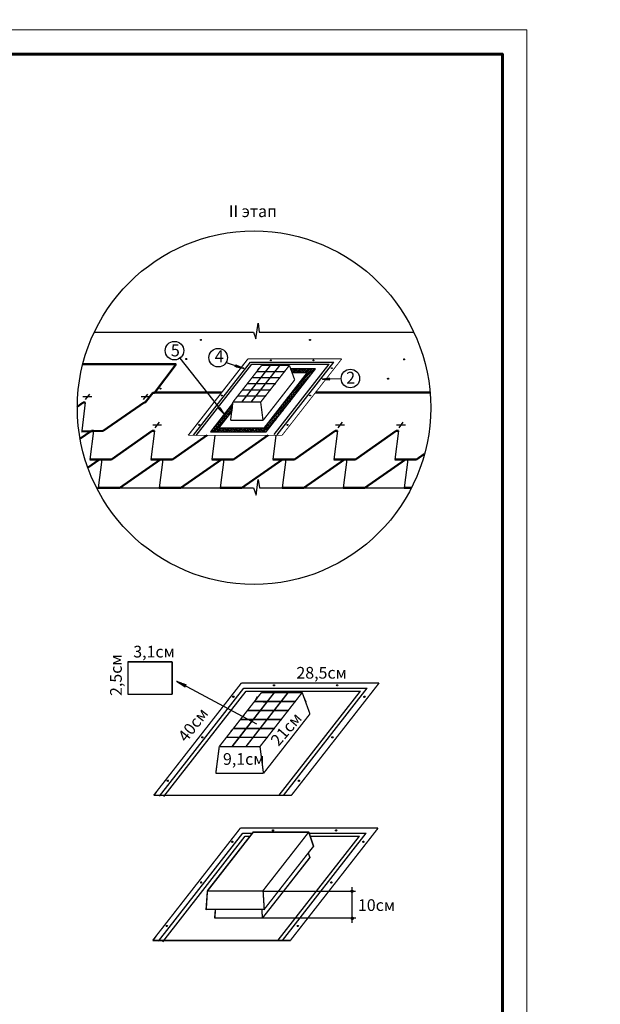
# Model space of a CAD drawing. Units: millimetres. Extents: x -3332883 to 40920555, y -16353787 to 75943.
# Drawn here: x 753869 to 770314, y -168976 to -141099 of the extents above; entities that cross this region are included whole.
import ezdxf
from ezdxf import colors
from ezdxf.entities.mleader import LeaderData, LeaderLine
from ezdxf.enums import TextEntityAlignment as Align
from ezdxf.math import Vec2, Vec3

# ---------------------------------------------------------------- set-up
doc = ezdxf.new("R2010")
doc.units = ezdxf.units.MM
for name, color, linetype in [('bitustik', 7, 'Continuous'), ('Shing2', 90, 'Continuous'), ('Steel', 24, 'Continuous'), ('черепица', 101, 'Continuous')]:
    doc.layers.add(name, color=color, linetype=linetype)
doc.layers.add('Внутренняя рамка', color=7, linetype='Continuous', lineweight=60)
doc.layers.add('Граница чертежа на печать', color=7, linetype='Continuous', lineweight=15)
doc.styles.get("Standard").update_dxf_attribs({"font": 'isocpeur.TTF'})
doc.styles.add('Тех карта', font='isocpeur.TTF', dxfattribs={"height": 265})

msp = doc.modelspace()

# ---------------------------------------------------------------- hatches: boundary and pattern name
h = msp.add_hatch()
h.set_pattern_fill('ANSI31', scale=13.339977, angle=25, style=0)
h.set_pattern_definition([(110, (775007.1186, -180746.1325), (1.56693474, 0.570317606), [])])
edge = h.paths.add_edge_path()
edge.add_arc((759002.242, -150165.818), 13.96, 0, 360)
h = msp.add_hatch()
h.set_pattern_fill('ANSI31', scale=13.339977, angle=25, style=0)
h.set_pattern_definition([(110, (778096.494, -180746.1711), (1.56693474, 0.570317606), [])])
edge = h.paths.add_edge_path()
edge.add_arc((762091.618, -150165.857), 13.96, 0, 360)
h = msp.add_hatch()
h.set_pattern_fill('ANSI31', scale=13.339977, angle=25, style=0)
h.set_pattern_definition([(110, (774593.2022, -181286.6412), (1.56693474, 0.570317606), [])])
edge = h.paths.add_edge_path()
edge.add_arc((758588.326, -150706.327), 13.96, 0, 360)
h = msp.add_hatch()
h.set_pattern_fill('ANSI31', scale=11.116647, angle=25, style=0)
h.set_pattern_definition([(110, (774318.9285, -176228.4372), (1.30577895, 0.47526467), [])])
edge = h.paths.add_edge_path()
edge.add_arc((760981.532, -150744.842), 11.633, 0, 360)
h = msp.add_hatch()
h.set_pattern_fill('ANSI31', scale=11.116647, angle=25, style=0)
h.set_pattern_definition([(110, (775527.115, -176228.4372), (1.30577895, 0.47526467), [])])
edge = h.paths.add_edge_path()
edge.add_arc((762189.718, -150744.842), 11.633, 0, 360)
h = msp.add_hatch()
h.set_pattern_fill('ANSI31', scale=13.339977, angle=25, style=0)
h.set_pattern_definition([(110, (780762.7339, -181297.8029), (1.56693474, 0.570317606), [])])
edge = h.paths.add_edge_path()
edge.add_arc((764757.857, -150717.489), 13.96, 0, 360)
h = msp.add_hatch()
h.set_pattern_fill('ANSI31', scale=7.91784, angle=-49.2255831, style=0)
h.set_pattern_definition([(149.788379, (776941.6398, -141266.5155), (0.498027425, 0.855297715), [])])
h.paths.add_polyline_path([(759980.428, -150867.854), (759965.91, -150913.903), (760181.18, -150958.968)])
h = msp.add_hatch()
h.set_pattern_fill('ANSI31', scale=11.116647, angle=25, style=0)
h.set_pattern_definition([(110, (773541.5645, -176447.8022), (1.30577895, 0.47526467), [])])
edge = h.paths.add_edge_path()
edge.add_arc((760204.168, -150964.207), 11.633, 0, 360)
h = msp.add_hatch()
h.set_pattern_fill('ANSI31', scale=11.116647, angle=25, style=0)
h.set_pattern_definition([(110, (776048.832, -176447.8022), (1.30577895, 0.47526467), [])])
edge = h.paths.add_edge_path()
edge.add_arc((762711.435, -150964.207), 11.633, 0, 360)
h = msp.add_hatch()
h.set_pattern_fill('ANSI31', scale=7.91784, angle=-32.006981, style=0)
h.set_pattern_definition([(12.993019, (749297.5774, -137053.4281), (-0.22252331, 0.964390416), [])])
h.paths.add_polyline_path([(762656.456, -151245.284), (762656.692, -151293.567), (762437.73, -151272.889)])
h = msp.add_hatch()
h.set_pattern_fill('ANSI31', scale=13.339977, angle=25, style=0)
h.set_pattern_definition([(110, (780306.9845, -181843.344), (1.56693474, 0.570317606), [])])
edge = h.paths.add_edge_path()
edge.add_arc((764302.108, -151263.03), 13.96, 0, 360)
h = msp.add_hatch()
h.set_pattern_fill('ANSI31', scale=11.116647, angle=25, style=0)
h.set_pattern_definition([(110, (777639.835, -176751.6108), (1.30577895, 0.47526467), [])])
edge = h.paths.add_edge_path()
edge.add_arc((764302.438, -151268.016), 11.633, 0, 360)
h = msp.add_hatch()
h.set_pattern_fill('ANSI31', scale=12.23023, angle=25, style=0)
h.set_pattern_definition([(110, (772530.0967, -179580.2052), (1.436582135, 0.52287314), [])])
edge = h.paths.add_edge_path()
edge.add_arc((757856.659, -151543.854), 12.799, 0, 360)
h = msp.add_hatch()
h.set_pattern_fill('ANSI31', scale=11.116647, angle=25, style=0)
h.set_pattern_definition([(110, (772928.3182, -177224.7203), (1.30577895, 0.47526467), [])])
edge = h.paths.add_edge_path()
edge.add_arc((759590.921, -151741.125), 11.633, 0, 360)
h = msp.add_hatch()
h.set_pattern_fill('ANSI31', scale=11.116647, angle=25, style=0)
h.set_pattern_definition([(110, (775435.5858, -177224.7203), (1.30577895, 0.47526467), [])])
edge = h.paths.add_edge_path()
edge.add_arc((762098.189, -151741.125), 11.633, 0, 360)
h = msp.add_hatch()
h.set_pattern_fill('ANSI31', scale=7.91784, angle=-82.7738495, style=0)
h.set_pattern_definition([(116.2401126, (778987.7965, -153452.1442), (0.887737397, 0.4375932), [])])
h.paths.add_polyline_path([(759545.897, -152080.666), (759508.348, -152111.021), (759662.854, -152267.545)])
h = msp.add_hatch()
h.set_pattern_fill('ANSI31', scale=11.116647, angle=25, style=0)
h.set_pattern_definition([(110, (772287.6132, -178056.4796), (1.30577895, 0.47526467), [])])
edge = h.paths.add_edge_path()
edge.add_arc((758950.216, -152572.884), 11.633, 0, 360)
h = msp.add_hatch()
h.set_pattern_fill('ANSI31', scale=11.116647, angle=25, style=0)
h.set_pattern_definition([(110, (774794.8808, -178056.4796), (1.30577895, 0.47526467), [])])
edge = h.paths.add_edge_path()
edge.add_arc((761457.484, -152572.884), 11.633, 0, 360)
h = msp.add_hatch()
h.set_pattern_fill('ANSI31', scale=10.565478, angle=-59.8365856, style=0)
h.set_pattern_definition([(345.1634144, (751657.5008, -134859.7494), (0.33817858, 1.276653225), [])])
h.paths.add_polyline_path([(758580.859, -159928.823), (758551.06, -159985.946), (758305.555, -159825.142)])
h = msp.add_hatch()
h.set_pattern_fill('ANSI31', scale=16.453302, angle=25, style=0)
h.set_pattern_definition([(110, (780812.9579, -197661.2367), (1.9326308, 0.70342009), [])])
edge = h.paths.add_edge_path()
edge.add_arc((761072.814, -159943.994), 17.218, 0, 360)
h = msp.add_hatch()
h.set_pattern_fill('ANSI31', scale=16.453302, angle=25, style=0)
h.set_pattern_definition([(110, (782601.146, -197661.2367), (1.9326308, 0.70342009), [])])
edge = h.paths.add_edge_path()
edge.add_arc((762861.002, -159943.994), 17.218, 0, 360)
h = msp.add_hatch()
h.set_pattern_fill('ANSI31', scale=16.453302, angle=25, style=0)
h.set_pattern_definition([(110, (779662.4127, -197985.91), (1.9326308, 0.70342009), [])])
edge = h.paths.add_edge_path()
edge.add_arc((759922.269, -160268.668), 17.218, 0, 360)
h = msp.add_hatch()
h.set_pattern_fill('ANSI31', scale=16.453302, angle=25, style=0)
h.set_pattern_definition([(110, (783373.3184, -197985.91), (1.9326308, 0.70342009), [])])
edge = h.paths.add_edge_path()
edge.add_arc((763633.175, -160268.668), 17.218, 0, 360)
h = msp.add_hatch()
h.set_pattern_fill('ANSI31', scale=16.453302, angle=25, style=0)
h.set_pattern_definition([(110, (778782.4996, -199135.7952), (1.9326308, 0.70342009), [])])
edge = h.paths.add_edge_path()
edge.add_arc((759042.356, -161418.553), 17.218, 0, 360)
h = msp.add_hatch()
h.set_pattern_fill('ANSI31', scale=16.453302, angle=25, style=0)
h.set_pattern_definition([(110, (782465.6772, -199135.7952), (1.9326308, 0.70342009), [])])
edge = h.paths.add_edge_path()
edge.add_arc((762725.534, -161418.553), 17.218, 0, 360)
h = msp.add_hatch()
h.set_pattern_fill('ANSI31', scale=16.453302, angle=25, style=0)
h.set_pattern_definition([(110, (777806.49, -200366.8486), (1.9326308, 0.70342009), [])])
edge = h.paths.add_edge_path()
edge.add_arc((758066.346, -162649.606), 17.218, 0, 360)
h = msp.add_hatch()
h.set_pattern_fill('ANSI31', scale=16.453302, angle=25, style=0)
h.set_pattern_definition([(110, (781517.3957, -200366.8486), (1.9326308, 0.70342009), [])])
edge = h.paths.add_edge_path()
edge.add_arc((761777.252, -162649.606), 17.218, 0, 360)
h = msp.add_hatch()
h.set_pattern_fill('ANSI31', scale=16.453302, angle=25, style=0)
h.set_pattern_definition([(110, (780783.873, -201770.158), (1.9326308, 0.70342009), [])])
edge = h.paths.add_edge_path()
edge.add_arc((761043.729, -164052.916), 17.218, 0, 360)
h = msp.add_hatch()
h.set_pattern_fill('ANSI31', scale=16.453302, angle=25, style=0)
h.set_pattern_definition([(110, (782572.0612, -201770.158), (1.9326308, 0.70342009), [])])
edge = h.paths.add_edge_path()
edge.add_arc((762831.917, -164052.916), 17.218, 0, 360)
h = msp.add_hatch()
h.set_pattern_fill('ANSI31', scale=16.453302, angle=25, style=0)
h.set_pattern_definition([(110, (779633.3278, -202094.8313), (1.9326308, 0.70342009), [])])
edge = h.paths.add_edge_path()
edge.add_arc((759893.184, -164377.589), 17.218, 0, 360)
h = msp.add_hatch()
h.set_pattern_fill('ANSI31', scale=16.453302, angle=25, style=0)
h.set_pattern_definition([(110, (783344.2335, -202094.8313), (1.9326308, 0.70342009), [])])
edge = h.paths.add_edge_path()
edge.add_arc((763604.09, -164377.589), 17.218, 0, 360)
h = msp.add_hatch()
h.set_pattern_fill('ANSI31', scale=16.453302, angle=25, style=0)
h.set_pattern_definition([(110, (778750.7145, -203244.7164), (1.9326308, 0.70342009), [])])
edge = h.paths.add_edge_path()
edge.add_arc((759010.571, -165527.474), 17.218, 0, 360)
h = msp.add_hatch()
h.set_pattern_fill('ANSI31', scale=16.453302, angle=25, style=0)
h.set_pattern_definition([(110, (782436.5923, -203244.7164), (1.9326308, 0.70342009), [])])
edge = h.paths.add_edge_path()
edge.add_arc((762696.449, -165527.474), 17.218, 0, 360)
h = msp.add_hatch()
h.set_pattern_fill('ANSI31', color=256, scale=97.02, style=0)
h.set_pattern_definition([(45, (762751.82, -154579.877), (-8.575437, 8.575437), [])])
edge = h.paths.add_edge_path()
edge.add_arc((763278.943, -165776.042), 29.57, 0, 360)
h = msp.add_hatch()
h.set_pattern_fill('ANSI31', color=256, scale=97.02, style=0)
h.set_pattern_definition([(45, (762764.719, -155346.015), (-8.575437, 8.575437), [])])
edge = h.paths.add_edge_path()
edge.add_arc((763291.842, -166542.18), 29.57, 0, 360)
h = msp.add_hatch()
h.set_pattern_fill('ANSI31', scale=16.453302, angle=25, style=0)
h.set_pattern_definition([(110, (777777.4051, -204475.7698), (1.9326308, 0.70342009), [])])
edge = h.paths.add_edge_path()
edge.add_arc((758037.261, -166758.528), 17.218, 0, 360)
h = msp.add_hatch()
h.set_pattern_fill('ANSI31', scale=16.453302, angle=25, style=0)
h.set_pattern_definition([(110, (781488.3108, -204475.7698), (1.9326308, 0.70342009), [])])
edge = h.paths.add_edge_path()
edge.add_arc((761748.167, -166758.528), 17.218, 0, 360)
at = {"layer": 'bitustik'}
h = msp.add_hatch(dxfattribs=at)
h.set_pattern_fill('ANSI38', color=256, scale=13, style=0)
h.set_pattern_definition([(45, (143812.75, -455114.187), (-29.1858324, 29.1858324), []), (135, (143812.75, -455114.187), (-87.5574972, 29.1858324), [103.1875, -61.9125])])
h.paths.add_polyline_path([(759511.11, -152666.654), (759881.282, -152192.855), (759900.817, -151966.562), (759272.426, -152771.768), (760852.929, -152771.768), (762248.503, -150986.489), (761538.797, -150986.489), (761582.733, -151091.016), (762010.278, -151091.016), (760779.255, -152666.654)])

# ---------------------------------------------------------------- linework, layer by layer
at = {"color": 7}
for p, q in [((760557.502, -150136.106), (760620.82, -149692.245)), ((760620.82, -149692.245), (760652.478, -149945.88)), ((755987.137, -149945.88), (760494.184, -149945.88)), ((760494.184, -149945.88), (760557.502, -150136.106)), ((760652.478, -149945.88), (765025.849, -149945.88)), ((758404.057, -150684.225), (759652.471, -152256.248)), ((759712.812, -150806.671), (760181.18, -150958.968)), ((761534.925, -150961.735), (761580.027, -151067.403)), ((762973.522, -151265.461), (762437.73, -151272.889)), ((755909.861, -151779.379), (755661.544, -151779.379)), ((755730.01, -151854.358), (755851.676, -151698.633)), ((757554.293, -151779.379), (757305.976, -151779.379)), ((757374.442, -151854.358), (757496.108, -151698.633)), ((759898.608, -151940.305), (759878.119, -152177.649)), ((757885.331, -152578.211), (757637.013, -152578.211)), ((757705.48, -152653.19), (757827.145, -152497.465)), ((763065.269, -152578.211), (762816.952, -152578.211)), ((762885.418, -152653.19), (763007.084, -152497.465)), ((764791.915, -152578.211), (764543.598, -152578.211)), ((764612.064, -152653.19), (764733.73, -152497.465)), ((760563.802, -154558.224), (760627.12, -154114.363)), ((760627.12, -154114.363), (760656.574, -154350.335)), ((756049.584, -154350.335), (760494.605, -154350.335)), ((760494.605, -154350.335), (760563.802, -154558.224)), ((760656.574, -154350.335), (764963.402, -154350.335))]:
    msp.add_line(p, q, dxfattribs=at)
for p, q in [((760583.724, -161049.292), (758352.391, -159841.964)), ((760762.837, -165772.131), (763380.396, -165772.131)), ((763280.812, -165659.5), (763280.812, -166667.617)), ((760747.937, -166532.02), (763392.058, -166532.02))]:
    msp.add_line(p, q)
at = {"color": 7, "const_width": 38.036}
for points in [[(756935.926, -159284.664), (758190.429, -159284.664)], [(756935.926, -160197.447), (756935.926, -159284.664)], [(758190.429, -160197.447), (758190.429, -159284.664)], [(756935.926, -160197.447), (758190.429, -160197.447)]]:
    msp.add_lwpolyline(points, dxfattribs=at)
msp.add_lwpolyline([(756935.926, -160197.447), (758190.429, -160197.447), (758190.429, -159284.664), (756935.926, -159284.664)], close=True)
for centre, radius in [((760506.493, -152084.474), 5003.774), ((763278.943, -165776.042), 29.57), ((763291.842, -166542.18), 29.57)]:
    msp.add_circle(centre, radius)
at = {"color": 7}
for centre, radius in [((758253.482, -150470.033), 261.822), ((759002.242, -150165.818), 13.96), ((762091.618, -150165.857), 13.96), ((759490.555, -150668.278), 261.822), ((758588.326, -150706.327), 13.96), ((760981.532, -150744.842), 11.633), ((762189.718, -150744.842), 11.633), ((764757.857, -150717.489), 13.96), ((760204.168, -150964.207), 11.633), ((762711.435, -150964.207), 11.633), ((763235.241, -151258.125), 261.822), ((764302.108, -151263.03), 13.96), ((764302.438, -151268.016), 11.633), ((757856.659, -151543.854), 12.799), ((759590.921, -151741.125), 11.633), ((762098.189, -151741.125), 11.633), ((758950.216, -152572.884), 11.633), ((761457.484, -152572.884), 11.633), ((761072.814, -159943.994), 17.218), ((762861.002, -159943.994), 17.218), ((759922.269, -160268.668), 17.218), ((763633.175, -160268.668), 17.218), ((759042.356, -161418.553), 17.218), ((762725.534, -161418.553), 17.218), ((758066.346, -162649.606), 17.218), ((761777.252, -162649.606), 17.218), ((761043.729, -164052.916), 17.218), ((762831.917, -164052.916), 17.218), ((759893.184, -164377.589), 17.218), ((763604.09, -164377.589), 17.218), ((759010.571, -165527.474), 17.218), ((762696.449, -165527.474), 17.218), ((758037.261, -166758.528), 17.218), ((761748.167, -166758.528), 17.218)]:
    msp.add_circle(centre, radius, dxfattribs=at)
for p in [(761372.143, -151058.952), (760965.247, -151579.755), (761100.879, -151406.154), (760829.616, -151753.355), (760223.946, -160779.144), (760223.946, -160779.144), (760223.946, -160779.144), (761272.587, -160914.158), (759872.689, -161228.732), (759872.689, -161228.732), (759872.689, -161228.732), (761073.503, -161168.974), (760874.419, -161423.79)]:
    msp.add_point(p, dxfattribs=at)
at = {"layer": 'bitustik'}
msp.add_lwpolyline([(759900.817, -151966.562), (759272.426, -152771.768), (760852.929, -152771.768), (762248.503, -150986.489), (761538.797, -150986.489), (761582.733, -151091.016), (762010.278, -151091.016), (760779.255, -152666.654), (759511.11, -152666.654), (759881.282, -152192.855), (759900.817, -151966.562)], dxfattribs=at)
at = {"layer": 'Shing2', "lineweight": 50}
for p, q in [((758304.31, -150854.058), (755653.355, -150854.058)), ((757686.934, -151666.952), (758304.31, -150854.058)), ((757422.587, -151939.379), (757635.431, -151666.952)), ((757635.431, -151666.952), (757686.934, -151666.952)), ((759586.99, -151658.657), (757693.234, -151658.657)), ((765484.448, -151658.657), (762244.214, -151658.657)), ((755496.411, -152056.058), (755663.751, -151939.379)), ((755663.751, -151939.379), (755728.13, -151939.379)), ((756236.442, -152743.979), (757390.398, -151939.379)), ((757390.398, -151939.379), (757422.587, -151939.379)), ((755572.946, -152970.94), (755898.452, -152743.979)), ((755623.435, -152754.935), (756236.442, -152743.979)), ((755898.452, -152743.979), (755962.831, -152743.979)), ((756471.143, -153548.579), (757625.098, -152743.979)), ((757625.098, -152743.979), (757689.478, -152743.979)), ((761651.082, -153548.579), (762805.037, -152743.979)), ((762805.037, -152743.979), (762869.416, -152743.979)), ((763377.728, -153548.579), (764531.683, -152743.979)), ((764531.683, -152743.979), (764596.062, -152743.979)), ((758197.789, -153548.579), (759176.639, -152866.072)), ((759924.436, -153548.579), (760903.285, -152866.072)), ((755790.134, -153787.75), (756133.153, -153548.579)), ((755859.542, -153548.579), (756471.143, -153548.579)), ((756133.153, -153548.579), (756197.532, -153548.579)), ((756705.844, -154353.179), (757859.799, -153548.579)), ((757586.188, -153548.579), (758197.789, -153548.579)), ((757859.799, -153548.579), (757924.178, -153548.579)), ((758432.49, -154353.179), (759586.445, -153548.579)), ((759312.835, -153548.579), (759924.436, -153548.579)), ((759586.445, -153548.579), (759650.825, -153548.579)), ((760159.136, -154353.179), (761313.092, -153548.579)), ((761039.481, -153548.579), (761651.082, -153548.579)), ((761313.092, -153548.579), (761345.281, -153548.579)), ((761918.296, -154353.179), (763072.252, -153548.579)), ((762766.127, -153548.579), (763377.728, -153548.579)), ((763644.943, -154353.179), (764798.898, -153548.579)), ((764492.773, -153548.579), (765104.374, -153548.579)), ((765104.374, -153548.579), (765334.672, -153388.002)), ((756094.243, -154353.179), (756705.844, -154353.179)), ((757820.889, -154353.179), (758432.49, -154353.179)), ((759547.535, -154353.179), (760159.136, -154353.179)), ((761306.696, -154353.179), (761918.296, -154353.179)), ((763033.342, -154353.179), (763644.943, -154353.179)), ((764759.988, -154353.179), (764966.829, -154353.179))]:
    msp.add_line(p, q, dxfattribs=at)
at = {"layer": 'Steel'}
for p, q in [((758791.993, -152866.072), (760406.541, -150799.545)), ((760406.541, -150799.545), (762764.608, -150799.545)), ((761160.401, -152852.836), (762764.608, -150799.545)), ((758870.452, -152875.149), (760447.545, -150856.562)), ((760159.485, -151926.762), (760973.123, -150885.352)), ((760424.924, -151926.762), (761238.562, -150885.352)), ((760447.545, -150856.562), (762634.839, -150856.562)), ((760585.858, -151058.046), (761372.851, -151058.046)), ((760641.385, -150966.559), (760586.886, -151063.311)), ((761080.043, -152846.61), (762634.839, -150856.562)), ((760451.646, -151230.74), (761237.927, -151230.74)), ((760181.799, -151576.128), (760968.081, -151576.128)), ((760316.723, -151403.434), (761103.004, -151403.434)), ((760316.723, -151403.434), (761103.004, -151403.434)), ((760046.876, -151748.822), (760833.157, -151748.822)), ((760046.876, -151748.822), (760833.157, -151748.822)), ((757832.166, -163083.542), (760221.793, -160024.958)), ((757948.291, -163096.976), (760282.483, -160109.347)), ((759890.782, -161678.321), (761085.063, -160149.71)), ((760221.793, -160024.958), (763711.873, -160024.958)), ((760280.401, -161678.321), (761474.682, -160149.71)), ((760282.483, -160109.347), (763519.807, -160109.347)), ((760598.129, -160268.908), (760518.133, -160410.924)), ((761218.617, -163054.736), (763519.807, -160109.347)), ((761337.552, -163063.951), (763711.873, -160024.958)), ((761909.691, -160261.827), (761975.893, -160416.93)), ((760516.625, -160403.195), (761671.794, -160403.195)), ((760764.909, -160414.065), (760862.4, -160414.065)), ((760319.625, -160656.681), (761473.75, -160656.681)), ((760121.58, -160910.166), (761275.706, -160910.166)), ((760121.58, -160910.166), (761275.706, -160910.166)), ((759923.536, -161163.651), (761077.661, -161163.651)), ((759725.491, -161417.137), (760879.617, -161417.137)), ((759725.491, -161417.137), (760879.617, -161417.137)), ((759424.738, -162438.873), (759422.853, -162438.165)), ((757665.804, -163057.067), (761566.15, -163057.067)), ((757747.271, -162952.793), (757684.347, -163033.332)), ((757803.081, -167192.463), (760192.708, -164133.879)), ((760192.708, -164133.879), (760463.354, -164133.879)), ((761308.467, -167172.872), (763682.788, -164133.879)), ((762066.548, -164133.879), (763682.788, -164133.879)), ((757919.206, -167205.897), (760253.398, -164218.268)), ((760253.398, -164218.268), (760397.422, -164218.268)), ((761189.532, -167163.657), (763490.722, -164218.268)), ((762094.447, -164218.268), (763490.722, -164218.268)), ((759399.041, -166532.02), (759397.155, -166531.313)), ((757636.719, -167165.988), (761537.066, -167165.988)), ((757718.186, -167061.714), (757655.262, -167142.253))]:
    msp.add_line(p, q, dxfattribs=at)
for points, const_width in [([(758643.654, -152866.072), (760334.691, -150701.644)], 35.99), ([(760334.691, -150701.644), (762991.914, -150701.644)], 35.99), ([(761300.878, -152866.072), (762992.188, -150701.293)], 25.917), ([(761300.878, -152866.072), (762991.914, -150701.644)], 25.913), ([(759907.854, -151926.762), (760721.645, -150885.157)], 35.99), ([(760159.485, -151926.762), (760973.275, -150885.157)], 25.913), ([(760424.924, -151926.762), (761238.714, -150885.157)], 25.913), ([(760586.57, -151058.046), (761372.851, -151058.046)], 25.913), ([(760693.959, -151926.762), (761507.749, -150885.157)], 35.99), ([(760693.984, -151926.956), (761507.774, -150885.352)], 25.913), ([(760721.493, -150885.352), (761507.774, -150885.352)], 35.99), ([(761657.6, -151297.255), (761507.774, -150885.352)], 35.99), ([(760451.646, -151230.74), (761237.927, -151230.74)], 25.913), ([(760760.954, -152444.91), (761657.6, -151297.255)], 35.99), ([(760181.799, -151576.128), (760968.081, -151576.128)], 25.913), ([(760316.723, -151403.434), (761103.004, -151403.434)], 25.913), ([(759840.834, -152445.104), (759907.854, -151926.762)], 35.99), ([(759907.854, -151926.762), (760693.959, -151926.762)], 35.99), ([(760046.876, -151748.822), (760833.157, -151748.822)], 25.913), ([(760760.954, -152444.91), (760693.984, -151926.956)], 35.99), ([(759841.979, -152444.91), (760760.954, -152444.91)], 35.99), ([(758643.224, -152866.072), (761300.878, -152866.072)], 25.917), ([(758643.654, -152866.072), (761300.878, -152866.072)], 25.913), ([(757665.804, -163057.067), (760147.954, -159880.059)], 38.036), ([(760147.954, -159880.059), (764048.301, -159880.059)], 38.036), ([(761566.15, -163057.067), (764048.301, -159880.059)], 38.036), ([(759521.432, -161678.321), (760715.936, -160149.425)], 38.036), ([(759890.782, -161678.321), (761085.286, -160149.425)], 38.036), ([(760280.401, -161678.321), (761474.905, -160149.425)], 38.036), ([(760675.298, -161678.321), (761869.802, -160149.425)], 38.036), ([(760675.335, -161678.606), (761869.839, -160149.71)], 38.036), ([(760715.713, -160149.71), (761869.839, -160149.71)], 38.036), ([(762089.757, -160754.314), (761869.839, -160149.71)], 38.036), ([(760517.669, -160403.195), (761671.794, -160403.195)], 38.036), ([(760319.625, -160656.681), (761473.75, -160656.681)], 38.036), ([(760773.635, -162438.873), (762089.757, -160754.314)], 38.036), ([(760121.58, -160910.166), (761275.706, -160910.166)], 38.036), ([(759725.491, -161417.137), (760879.617, -161417.137)], 38.036), ([(759923.536, -161163.651), (761077.661, -161163.651)], 38.036), ([(759423.058, -162439.158), (759521.432, -161678.321)], 38.036), ([(759521.432, -161678.321), (760675.298, -161678.321)], 38.036), ([(760773.635, -162438.873), (760675.335, -161678.606)], 38.036), ([(759424.738, -162438.873), (760773.635, -162438.873)], 38.036), ([(757665.804, -163057.067), (761566.15, -163057.067)], 38.036), ([(757636.719, -167165.988), (760118.869, -163988.98)], 38.036), ([(759186.565, -165756.893), (760489.869, -164088.74)], 38.036), ([(760118.869, -163988.98), (764019.216, -163988.98)], 38.036), ([(760489.098, -164100.928), (762055.654, -164100.928)], 38.036), ([(760761.872, -165756.893), (762065.176, -164088.74)], 38.036), ([(761537.066, -167165.988), (764019.216, -163988.98)], 38.036), ([(762188.753, -164503.522), (762055.654, -164100.928)], 38.036), ([(760782.185, -166303.846), (762188.753, -164503.522)], 38.036), ([(762087.391, -164817.597), (762041.64, -164691.817)], 38.036), ([(760747.937, -166532.02), (762087.391, -164817.597)], 38.036), ([(759151.885, -166304.941), (759186.565, -165756.893)], 38.036), ([(759185.794, -165769.081), (760762.644, -165769.081)], 38.036), ([(760796.552, -166304.941), (760761.872, -165756.893)], 38.036), ([(759152.734, -166288.46), (760795.509, -166288.46)], 38.036), ([(759396.307, -166547.794), (759412.717, -166288.46)], 38.036), ([(760743.552, -166532.02), (760728.14, -166288.46)], 38.036), ([(759399.041, -166532.02), (760747.937, -166532.02)], 38.036), ([(757636.719, -167165.988), (761537.066, -167165.988)], 38.036)]:
    msp.add_lwpolyline(points, dxfattribs=dict(at, const_width=const_width))
for points in [[(759399.041, -166532.02), (759412.717, -166288.46), (759151.885, -166304.941), (759185.794, -165769.081), (760489.098, -164100.928)], [(760489.098, -164100.928), (762055.654, -164100.928), (762188.753, -164503.522), (762041.64, -164691.817), (762087.391, -164817.597), (760747.937, -166532.02)]]:
    msp.add_lwpolyline(points, dxfattribs=at)
for p in [(760625.766, -151007.877), (760625.766, -151007.877), (760625.766, -151007.877), (760575.203, -160329.556), (760575.203, -160329.556), (760575.203, -160329.556), (761670.755, -160404.526), (761471.671, -160659.342)]:
    msp.add_point(p, dxfattribs=at)
at = {"layer": 'Внутренняя рамка'}
msp.add_lwpolyline([(741936.253, -181796.324), (741936.253, -142074.734), (767540.763, -142074.734), (767540.763, -181796.324), (741936.253, -181796.324)], dxfattribs=at)
at = {"layer": 'Граница чертежа на печать'}
msp.add_lwpolyline([(739168.198, -182488.338), (739168.198, -141382.72), (768232.776, -141382.72), (768232.776, -182488.338), (739168.198, -182488.338)], dxfattribs=at)
at = {"layer": 'черепица', "color": 3, "linetype": 'Continuous', "lineweight": 30, "ltscale": 10}
msp.add_line((755829.627, -150854.058), (758304.31, -150854.058), dxfattribs=at)
at = {"layer": 'черепица', "color": 3, "linetype": 'Continuous', "ltscale": 10}
for p, q in [((755728.13, -151939.379), (755624.841, -152743.979)), ((755962.831, -152743.979), (755859.542, -153548.579)), ((757689.478, -152743.979), (757586.188, -153548.579)), ((762869.416, -152743.979), (762766.127, -153548.579)), ((764596.062, -152743.979), (764492.773, -153548.579)), ((759400.45, -152866.072), (759312.835, -153548.579)), ((761127.096, -152866.072), (761039.481, -153548.579)), ((756197.532, -153548.579), (756094.243, -154353.179)), ((757924.178, -153548.579), (757820.889, -154353.179)), ((759423.918, -153529.106), (759469.1, -153529.106)), ((759469.1, -153529.106), (759430.96, -153577.924)), ((759650.825, -153548.579), (759547.535, -154353.179)), ((761409.985, -153548.579), (761306.696, -154353.179)), ((763136.631, -153548.579), (763033.342, -154353.179)), ((764863.277, -153548.579), (764759.988, -154353.179))]:
    msp.add_line(p, q, dxfattribs=at)

# ---------------------------------------------------------------- texts
at = {"lineweight": 25, "style": 'Тех карта'}
msp.add_text('II этап', height=331.3308, dxfattribs=at).set_placement((760473.447, -146687.98), align=Align.CENTER)
at = {"lineweight": 25}
for s, p in [('5', (758149.86, -150631.874)), ('4', (759391.657, -150797.135)), ('2', (763114.877, -151405.32))]:
    msp.add_text(s, height=336.963, dxfattribs=at).set_placement(p)
at = {"lineweight": 25, "style": 'Тех карта'}
for s, p in [('3,1см', (757086.219, -159157.326)), ('28,5см', (761706.477, -159755.672)), ('9,1см', (759626.65, -162196.177)), ('10см', (763449.393, -166333.206))]:
    msp.add_text(s, height=331.3308, dxfattribs=at).set_placement(p)
for s, rotation, p in [('2,5см', 90, (756761.226, -160246.305)), ('40см', 51.9406129, (758584.497, -161577.408)), ('21см', 49.2186723, (761197.917, -161691.792))]:
    msp.add_text(s, height=331.3308, rotation=rotation, dxfattribs=at).set_placement(p)

# ---------------------------------------------------------------- leaders
at = {"color": 7}
ml = msp.add_multileader_mtext('Standard', dxfattribs=at)
ml.set_content(' ', color=7)
ml.set_leader_properties()
ml.build(insert=Vec2(0, 0))
ml.multileader.update_dxf_attribs({"has_dogleg": 0, "arrow_head_size": 320, "scale": 80})
ctx = ml.context
ctx.base_point, ctx.scale, ctx.char_height, ctx.arrow_head_size, ctx.landing_gap_size, ctx.plane_origin, ctx.plane_x_axis, ctx.plane_y_axis = Vec3(770248.221, -367286.975), 80, 320, 320, 160, Vec3(754501.341, -373871.449), Vec3(-0.729753241, 0.683710617), Vec3(-0.683710617, -0.729753241)
notes = []
notes.append((ctx, [(0, (0, 0, 0), (0, 0), (1, 0), 1, [])]))
ctx.mtext.insert, ctx.mtext.text_direction, ctx.mtext.rotation, ctx.mtext.flow_direction = Vec3(770022.067, -367294.342), Vec3(-0.729753241, 0.683710617), 2.388757296, 5
ml = msp.add_multileader_mtext('Standard', dxfattribs=at)
ml.set_content(' ', color=7)
ml.set_leader_properties()
ml.build(insert=Vec2(0, 0))
ml.multileader.update_dxf_attribs({"has_dogleg": 0, "arrow_head_size": 320, "scale": 80})
ctx = ml.context
ctx.base_point, ctx.scale, ctx.char_height, ctx.arrow_head_size, ctx.landing_gap_size, ctx.plane_origin, ctx.plane_x_axis, ctx.plane_y_axis = Vec3(770539.728, -367377.304), 80, 320, 320, 160, Vec3(754792.847, -373961.777), Vec3(-0.729753241, 0.683710617), Vec3(-0.683710617, -0.729753241)
notes.append((ctx, [(0, (0, 0, 0), (0, 0), (1, 0), 1, [])]))
ctx.mtext.insert, ctx.mtext.text_direction, ctx.mtext.rotation, ctx.mtext.flow_direction = Vec3(770313.574, -367384.67), Vec3(-0.729753241, 0.683710617), 2.388757296, 5
for ctx, leaders in notes:
    for number, flags, end, landing, length, lines in leaders:
        leader = LeaderData()
        leader.index, (leader.has_last_leader_line, leader.has_dogleg_vector, leader.attachment_direction) = number, flags
        leader.last_leader_point, leader.dogleg_vector, leader.dogleg_length = Vec3(end), Vec3(landing), length
        for number, points, colour, breaks in lines:
            line = LeaderLine()
            line.index, line.vertices, line.color, line.breaks = number, Vec3.list(points), colors.encode_raw_color(colour), breaks
            leader.lines.append(line)
        ctx.leaders.append(leader)

doc.saveas('drawing.dxf')
